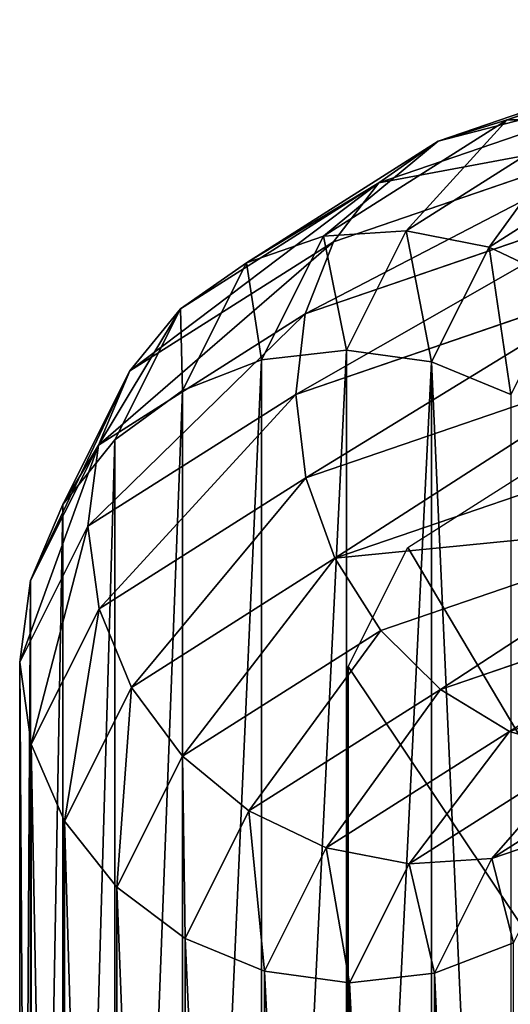
# Model space of a CAD drawing. Units: centimetres. Extents: x -3 to 123, y -73 to 24.
# Drawn here: x 82 to 84, y 19 to 24 of the extents above; entities that cross this region are included whole.
import ezdxf

# ---------------------------------------------------------------- set-up
doc = ezdxf.new("R2010")
doc.units = ezdxf.units.CM
doc.layers.get('0').update_dxf_attribs({"true_color": 0xff5454})
doc.layers.add('stal', color=7, linetype='Continuous', true_color=0x006699)

# ---------------------------------------------------------------- blocks, each defined once
blk = doc.blocks.new('Group#6')
at = {"color": 9, "true_color": 0xc6c6c6}
for p, q in [((-0.3963, 0.7271, 37.2953), (-0.8538, 2.0617, 38.9733)), ((1.9443, 2.0708, 39.7269), (2.4011, 0.7383, 38.0514)), ((-0.7755, 1.8042, 39.2616), (-0.2981, 0.4117, 37.5108)), ((1.7332, 1.8123, 39.9372), (2.21, 0.4217, 38.1888)), ((-0.6023, 1.5833, 39.5378), (-0.1078, 0.1412, 37.7246)), ((1.4461, 1.59, 40.0894), (1.94, 0.1494, 38.2781)), ((-0.346, 1.4143, 39.7828), (0.1614, -0.0658, 37.9219)), ((-0.2965, 1.4053, 36.9166), (0.1866, 0.6446, 35.1448)), ((1.1024, 1.419, 40.1729), (1.6095, -0.06, 38.3133)), ((2.5008, 1.4165, 37.6727), (2.9832, 0.657, 35.9039)), ((-0.0241, 1.3086, 39.9802), (0.4914, -0.1953, 38.0894)), ((0.7256, 1.311, 40.1821), (1.241, -0.1923, 38.292)), ((0.3414, 1.2733, 40.1164), (0.8597, -0.2384, 38.2156)), ((-0.3957, 1.066, 37.0926), (-0.3963, 0.7271, 37.2953)), ((-0.3957, 1.066, 37.0926), (0.1123, 0.2662, 35.2296)), ((2.4011, 0.7383, 38.0514), (2.5003, 1.0776, 37.8754)), ((2.5003, 1.0776, 37.8754), (3.0075, 0.279, 36.0155)), ((0.3545, 0.9977, 35.0925), (0.1866, 0.6446, 35.1448)), ((2.9832, 0.657, 35.9039), (2.8618, 1.0089, 35.7731)), ((-0.3963, 0.7271, 37.2953), (-0.2981, 0.4117, 37.5108)), ((0.1366, -0.1119, 35.3412), (-0.3963, 0.7271, 37.2953)), ((0.8609, 0.7443, 33.2352), (0.7117, 0.3818, 33.2192)), ((2.21, 0.4217, 38.1888), (2.4011, 0.7383, 38.0514)), ((2.4011, 0.7383, 38.0514), (2.9331, -0.0994, 36.1003)), ((3.5076, 0.3946, 33.9807), (3.3677, 0.7557, 33.918)), ((0.1866, 0.6446, 35.1448), (0.1123, 0.2662, 35.2296)), ((0.1866, 0.6446, 35.1448), (0.7117, 0.3818, 33.2192)), ((3.0075, 0.279, 36.0155), (2.9832, 0.657, 35.9039)), ((2.9832, 0.657, 35.9039), (3.5076, 0.3946, 33.9807)), ((-0.2981, 0.4117, 37.5108), (-0.1078, 0.1412, 37.7246)), ((-0.2981, 0.4117, 37.5108), (0.2579, -0.4637, 35.472)), ((1.94, 0.1494, 38.2781), (2.21, 0.4217, 38.1888)), ((2.21, 0.4217, 38.1888), (2.7652, -0.4525, 36.1526)), ((0.7117, 0.3818, 33.2192), (0.6573, -0.0066, 33.2307)), ((0.7117, 0.3818, 33.2192), (8.6172, 0.3818, 4.2267)), ((3.5518, 0.0066, 34.0191), (3.5076, 0.3946, 33.9807)), ((3.5076, 0.3946, 33.9807), (11.2899, 0.3946, 5.44)), ((2.9331, -0.0994, 36.1003), (3.0075, 0.279, 36.0155)), ((3.0075, 0.279, 36.0155), (3.5518, 0.0066, 34.0191)), ((0.1123, 0.2662, 35.2296), (0.1366, -0.1119, 35.3412)), ((0.1123, 0.2662, 35.2296), (0.6573, -0.0066, 33.2307)), ((-0.1078, 0.1412, 37.7246), (0.1614, -0.0658, 37.9219)), ((-0.1078, 0.1412, 37.7246), (0.4679, -0.7653, 35.613)), ((1.6095, -0.06, 38.3133), (1.94, 0.1494, 38.2781)), ((1.94, 0.1494, 38.2781), (2.5151, -0.7562, 36.1687)), ((2.1046, 0, 33.6249), (9.9551, 0, 4.8341)), ((3.4975, -0.3818, 34.0307), (3.5518, 0.0066, 34.0191)), ((3.5518, 0.0066, 34.0191), (11.3386, 0.0066, 5.4621)), ((0.6573, -0.0066, 33.2307), (0.7016, -0.3946, 33.2692)), ((0.6573, -0.0066, 33.2307), (8.5716, -0.0066, 4.206)), ((0.1614, -0.0658, 37.9219), (0.4914, -0.1953, 38.0894)), ((0.1614, -0.0658, 37.9219), (0.7524, -0.9962, 35.7547)), ((1.241, -0.1923, 38.292), (1.6095, -0.06, 38.3133)), ((1.6095, -0.06, 38.3133), (2.2, -0.9898, 36.1477)), ((0.1366, -0.1119, 35.3412), (0.2579, -0.4637, 35.472)), ((0.7016, -0.3946, 33.2692), (0.1366, -0.1119, 35.3412)), ((2.7652, -0.4525, 36.1526), (2.9331, -0.0994, 36.1003)), ((2.9331, -0.0994, 36.1003), (3.4975, -0.3818, 34.0307)), ((0.4914, -0.1953, 38.0894), (0.8597, -0.2384, 38.2156)), ((0.4914, -0.1953, 38.0894), (1.0918, -1.1407, 35.8874)), ((0.8597, -0.2384, 38.2156), (1.241, -0.1923, 38.292)), ((1.241, -0.1923, 38.292), (1.8412, -1.1373, 36.0908)), ((0.8597, -0.2384, 38.2156), (1.4632, -1.1888, 36.0021)), ((0.7016, -0.3946, 33.2692), (0.8415, -0.7557, 33.3318)), ((8.6203, -0.3946, 4.2281), (0.7016, -0.3946, 33.2692)), ((3.3482, -0.7443, 34.0146), (3.4975, -0.3818, 34.0307)), ((3.4975, -0.3818, 34.0307), (11.293, -0.3818, 5.4414)), ((0.2579, -0.4637, 35.472), (0.4679, -0.7653, 35.613)), ((0.2579, -0.4637, 35.472), (0.8415, -0.7557, 33.3318)), ((2.5151, -0.7562, 36.1687), (2.7652, -0.4525, 36.1526)), ((2.7652, -0.4525, 36.1526), (3.3482, -0.7443, 34.0146)), ((0.4679, -0.7653, 35.613), (0.7524, -0.9962, 35.7547)), ((0.4679, -0.7653, 35.613), (1.0674, -1.0653, 33.4145)), ((0.8415, -0.7557, 33.3318), (1.0674, -1.0653, 33.4145)), ((0.8415, -0.7557, 33.3318), (8.76, -0.7557, 4.2915)), ((2.2, -0.9898, 36.1477), (2.5151, -0.7562, 36.1687)), ((2.5151, -0.7562, 36.1687), (3.1142, -1.056, 33.9719)), ((3.1142, -1.056, 33.9719), (3.3482, -0.7443, 34.0146)), ((3.3482, -0.7443, 34.0146), (11.1563, -0.7443, 5.3794)), ((1.8412, -1.1373, 36.0908), (2.2, -0.9898, 36.1477)), ((2.2, -0.9898, 36.1477), (2.8113, -1.2957, 33.9057)), ((0.7524, -0.9962, 35.7547), (1.0918, -1.1407, 35.8874)), ((0.7524, -0.9962, 35.7547), (1.3641, -1.3023, 33.5115)), ((1.0674, -1.0653, 33.4145), (1.3641, -1.3023, 33.5115)), ((1.0674, -1.0653, 33.4145), (8.9811, -1.0653, 4.3919)), ((2.8113, -1.2957, 33.9057), (3.1142, -1.056, 33.9719)), ((3.1142, -1.056, 33.9719), (10.9377, -1.056, 5.2801)), ((1.0918, -1.1407, 35.8874), (1.4632, -1.1888, 36.0021)), ((1.0918, -1.1407, 35.8874), (1.7112, -1.4506, 33.6162)), ((1.4632, -1.1888, 36.0021), (1.8412, -1.1373, 36.0908)), ((1.8412, -1.1373, 36.0908), (2.4603, -1.4472, 33.8202)), ((1.4632, -1.1888, 36.0021), (2.0851, -1.5, 33.7215)), ((1.3641, -1.3023, 33.5115), (1.7112, -1.4506, 33.6162)), ((1.3641, -1.3023, 33.5115), (9.2686, -1.3023, 4.5224)), ((2.4603, -1.4472, 33.8202), (2.8113, -1.2957, 33.9057)), ((2.8113, -1.2957, 33.9057), (10.6521, -1.2957, 5.1505)), ((1.7112, -1.4506, 33.6162), (2.0851, -1.5, 33.7215)), ((1.7112, -1.4506, 33.6162), (9.6029, -1.4506, 4.6742)), ((2.0851, -1.5, 33.7215), (2.4603, -1.4472, 33.8202)), ((2.4603, -1.4472, 33.8202), (10.3191, -1.4472, 4.9993)), ((2.0851, -1.5, 33.7215), (9.9612, -1.5, 4.8368))]:
    blk.add_line(p, q, dxfattribs=at)
blk.add_polyline3d([(2.1046, 0, 33.6249), (1.5599, 0.2726, 35.6225), (1.0523, 1.0718, 37.484), (0.6164, 2.3431, 39.0825), (0.282, 4, 40.3091), (0.0717, 5.9294, 41.0801), (0, 8, 41.3431)], dxfattribs=at)
mesh = blk.add_polyface(dxfattribs=at)
corners = [(2.5003, 1.0776, 37.8754), (1.9443, 2.0708, 39.7269), (2.4011, 0.7383, 38.0514), (2.0648, 2.3479, 39.4726)]
mesh.append_faces([[corners[k] for k in face] for face in [(0, 1, 2), (1, 0, 3)]], dxfattribs={"vtx0": -1, "color": 9})
mesh = blk.add_polyface(dxfattribs=at)
corners = [(-0.8538, 2.0617, 38.9733), (-0.3957, 1.066, 37.0926), (-0.3963, 0.7271, 37.2953), (-0.832, 2.3384, 38.6925)]
mesh.append_faces([[corners[k] for k in face] for face in [(0, 1, 2), (1, 0, 3)]], dxfattribs={"vtx0": -1, "color": 9})
mesh = blk.add_polyface(dxfattribs=at)
corners = [(-0.7755, 1.8042, 39.2616), (-0.3963, 0.7271, 37.2953), (-0.2981, 0.4117, 37.5108), (-0.8538, 2.0617, 38.9733)]
mesh.append_faces([[corners[k] for k in face] for face in [(0, 1, 2), (1, 0, 3)]], dxfattribs={"vtx0": -1, "color": 9})
mesh = blk.add_polyface(dxfattribs=at)
corners = [(2.4011, 0.7383, 38.0514), (1.7332, 1.8123, 39.9372), (2.21, 0.4217, 38.1888), (1.9443, 2.0708, 39.7269)]
mesh.append_faces([[corners[k] for k in face] for face in [(0, 1, 2), (1, 0, 3)]], dxfattribs={"vtx0": -1, "color": 9})
mesh = blk.add_polyface(dxfattribs=at)
corners = [(-0.6023, 1.5833, 39.5378), (-0.2981, 0.4117, 37.5108), (-0.1078, 0.1412, 37.7246), (-0.7755, 1.8042, 39.2616)]
mesh.append_faces([[corners[k] for k in face] for face in [(0, 1, 2), (1, 0, 3)]], dxfattribs={"vtx0": -1, "color": 9})
mesh = blk.add_polyface(dxfattribs=at)
corners = [(2.21, 0.4217, 38.1888), (1.4461, 1.59, 40.0894), (1.94, 0.1494, 38.2781), (1.7332, 1.8123, 39.9372)]
mesh.append_faces([[corners[k] for k in face] for face in [(0, 1, 2), (1, 0, 3)]], dxfattribs={"vtx0": -1, "color": 9})
mesh = blk.add_polyface(dxfattribs=at)
corners = [(-0.2965, 1.4053, 36.9166), (0.3545, 0.9977, 35.0925), (0.1866, 0.6446, 35.1448), (-0.1054, 1.7219, 36.7793)]
mesh.append_faces([[corners[k] for k in face] for face in [(0, 1, 2), (1, 0, 3)]], dxfattribs={"vtx0": -1, "color": 9})
mesh = blk.add_polyface(dxfattribs=at)
corners = [(2.8618, 1.0089, 35.7731), (2.5008, 1.4165, 37.6727), (2.9832, 0.657, 35.9039), (2.4026, 1.7319, 37.4572)]
mesh.append_faces([[corners[k] for k in face] for face in [(0, 1, 2), (1, 0, 3)]], dxfattribs={"vtx0": -1, "color": 9})
mesh = blk.add_polyface(dxfattribs=at)
corners = [(-0.346, 1.4143, 39.7828), (-0.1078, 0.1412, 37.7246), (0.1614, -0.0658, 37.9219), (-0.6023, 1.5833, 39.5378)]
mesh.append_faces([[corners[k] for k in face] for face in [(0, 1, 2), (1, 0, 3)]], dxfattribs={"vtx0": -1, "color": 9})
mesh = blk.add_polyface(dxfattribs=at)
corners = [(1.4461, 1.59, 40.0894), (1.6095, -0.06, 38.3133), (1.94, 0.1494, 38.2781), (1.1024, 1.419, 40.1729)]
mesh.append_faces([[corners[k] for k in face] for face in [(0, 1, 2), (1, 0, 3)]], dxfattribs={"vtx0": -1, "color": 9})
mesh = blk.add_polyface(dxfattribs=at)
corners = [(-0.3957, 1.066, 37.0926), (0.1866, 0.6446, 35.1448), (0.1123, 0.2662, 35.2296), (-0.2965, 1.4053, 36.9166)]
mesh.append_faces([[corners[k] for k in face] for face in [(0, 1, 2), (1, 0, 3)]], dxfattribs={"vtx0": -1, "color": 9})
mesh = blk.add_polyface(dxfattribs=at)
corners = [(0.4914, -0.1953, 38.0894), (-0.346, 1.4143, 39.7828), (0.1614, -0.0658, 37.9219), (-0.0241, 1.3086, 39.9802)]
mesh.append_faces([[corners[k] for k in face] for face in [(0, 1, 2), (1, 0, 3)]], dxfattribs={"vtx0": -1, "color": 9})
mesh = blk.add_polyface(dxfattribs=at)
corners = [(1.6095, -0.06, 38.3133), (0.7256, 1.311, 40.1821), (1.241, -0.1923, 38.292), (1.1024, 1.419, 40.1729)]
mesh.append_faces([[corners[k] for k in face] for face in [(0, 1, 2), (1, 0, 3)]], dxfattribs={"vtx0": -1, "color": 9})
mesh = blk.add_polyface(dxfattribs=at)
corners = [(2.9832, 0.657, 35.9039), (2.5003, 1.0776, 37.8754), (3.0075, 0.279, 36.0155), (2.5008, 1.4165, 37.6727)]
mesh.append_faces([[corners[k] for k in face] for face in [(0, 1, 2), (1, 0, 3)]], dxfattribs={"vtx0": -1, "color": 9})
mesh = blk.add_polyface(dxfattribs=at)
corners = [(0.8597, -0.2384, 38.2156), (-0.0241, 1.3086, 39.9802), (0.4914, -0.1953, 38.0894), (0.3414, 1.2733, 40.1164)]
mesh.append_faces([[corners[k] for k in face] for face in [(0, 1, 2), (1, 0, 3)]], dxfattribs={"vtx0": -1, "color": 9})
mesh = blk.add_polyface(dxfattribs=at)
corners = [(1.241, -0.1923, 38.292), (0.3414, 1.2733, 40.1164), (0.8597, -0.2384, 38.2156), (0.7256, 1.311, 40.1821)]
mesh.append_faces([[corners[k] for k in face] for face in [(0, 1, 2), (1, 0, 3)]], dxfattribs={"vtx0": -1, "color": 9})
mesh = blk.add_polyface(dxfattribs=at)
corners = [(-0.3963, 0.7271, 37.2953), (0.1123, 0.2662, 35.2296), (0.1366, -0.1119, 35.3412), (-0.3957, 1.066, 37.0926)]
mesh.append_faces([[corners[k] for k in face] for face in [(0, 1, 2), (1, 0, 3)]], dxfattribs={"vtx0": -1, "color": 9})
mesh = blk.add_polyface(dxfattribs=at)
corners = [(3.0075, 0.279, 36.0155), (2.4011, 0.7383, 38.0514), (2.9331, -0.0994, 36.1003), (2.5003, 1.0776, 37.8754)]
mesh.append_faces([[corners[k] for k in face] for face in [(0, 1, 2), (1, 0, 3)]], dxfattribs={"vtx0": -1, "color": 9})
mesh = blk.add_polyface(dxfattribs=at)
corners = [(0.1866, 0.6446, 35.1448), (0.8609, 0.7443, 33.2352), (0.7117, 0.3818, 33.2192), (0.3545, 0.9977, 35.0925)]
mesh.append_faces([[corners[k] for k in face] for face in [(0, 1, 2), (1, 0, 3)]], dxfattribs={"vtx0": -1, "color": 9})
mesh = blk.add_polyface(dxfattribs=at)
corners = [(3.3677, 0.7557, 33.918), (2.9832, 0.657, 35.9039), (3.5076, 0.3946, 33.9807), (2.8618, 1.0089, 35.7731)]
mesh.append_faces([[corners[k] for k in face] for face in [(0, 1, 2), (1, 0, 3)]], dxfattribs={"vtx0": -1, "color": 9})
mesh = blk.add_polyface(dxfattribs=at)
corners = [(-0.2981, 0.4117, 37.5108), (0.1366, -0.1119, 35.3412), (0.2579, -0.4637, 35.472), (-0.3963, 0.7271, 37.2953)]
mesh.append_faces([[corners[k] for k in face] for face in [(0, 1, 2), (1, 0, 3)]], dxfattribs={"vtx0": -1, "color": 9})
mesh = blk.add_polyface(dxfattribs=at)
corners = [(0.7117, 0.3818, 33.2192), (8.7539, 0.7443, 4.2888), (8.6172, 0.3818, 4.2267), (0.8609, 0.7443, 33.2352)]
mesh.append_faces([[corners[k] for k in face] for face in [(0, 1, 2), (1, 0, 3)]], dxfattribs={"vtx0": -1, "color": 9})
mesh = blk.add_polyface(dxfattribs=at)
corners = [(2.9331, -0.0994, 36.1003), (2.21, 0.4217, 38.1888), (2.7652, -0.4525, 36.1526), (2.4011, 0.7383, 38.0514)]
mesh.append_faces([[corners[k] for k in face] for face in [(0, 1, 2), (1, 0, 3)]], dxfattribs={"vtx0": -1, "color": 9})
mesh = blk.add_polyface(dxfattribs=at)
corners = [(11.1502, 0.7557, 5.3766), (3.5076, 0.3946, 33.9807), (11.2899, 0.3946, 5.44), (3.3677, 0.7557, 33.918)]
mesh.append_faces([[corners[k] for k in face] for face in [(0, 1, 2), (1, 0, 3)]], dxfattribs={"vtx0": -1, "color": 9})
mesh = blk.add_polyface(dxfattribs=at)
corners = [(0.1123, 0.2662, 35.2296), (0.7117, 0.3818, 33.2192), (0.6573, -0.0066, 33.2307), (0.1866, 0.6446, 35.1448)]
mesh.append_faces([[corners[k] for k in face] for face in [(0, 1, 2), (1, 0, 3)]], dxfattribs={"vtx0": -1, "color": 9})
mesh = blk.add_polyface(dxfattribs=at)
corners = [(3.5076, 0.3946, 33.9807), (3.0075, 0.279, 36.0155), (3.5518, 0.0066, 34.0191), (2.9832, 0.657, 35.9039)]
mesh.append_faces([[corners[k] for k in face] for face in [(0, 1, 2), (1, 0, 3)]], dxfattribs={"vtx0": -1, "color": 9})
mesh = blk.add_polyface(dxfattribs=at)
corners = [(-0.1078, 0.1412, 37.7246), (0.2579, -0.4637, 35.472), (0.4679, -0.7653, 35.613), (-0.2981, 0.4117, 37.5108)]
mesh.append_faces([[corners[k] for k in face] for face in [(0, 1, 2), (1, 0, 3)]], dxfattribs={"vtx0": -1, "color": 9})
mesh = blk.add_polyface(dxfattribs=at)
corners = [(2.7652, -0.4525, 36.1526), (1.94, 0.1494, 38.2781), (2.5151, -0.7562, 36.1687), (2.21, 0.4217, 38.1888)]
mesh.append_faces([[corners[k] for k in face] for face in [(0, 1, 2), (1, 0, 3)]], dxfattribs={"vtx0": -1, "color": 9})
mesh = blk.add_polyface(dxfattribs=at)
corners = [(0.7117, 0.3818, 33.2192), (8.5716, -0.0066, 4.206), (0.6573, -0.0066, 33.2307), (8.6172, 0.3818, 4.2267)]
mesh.append_faces([[corners[k] for k in face] for face in [(0, 1, 2), (1, 0, 3)]], dxfattribs={"vtx0": -1, "color": 9})
mesh = blk.add_polyface(dxfattribs=at)
corners = [(11.2899, 0.3946, 5.44), (3.5518, 0.0066, 34.0191), (11.3386, 0.0066, 5.4621), (3.5076, 0.3946, 33.9807)]
mesh.append_faces([[corners[k] for k in face] for face in [(0, 1, 2), (1, 0, 3)]], dxfattribs={"vtx0": -1, "color": 9})
mesh = blk.add_polyface(dxfattribs=at)
corners = [(3.5518, 0.0066, 34.0191), (2.9331, -0.0994, 36.1003), (3.4975, -0.3818, 34.0307), (3.0075, 0.279, 36.0155)]
mesh.append_faces([[corners[k] for k in face] for face in [(0, 1, 2), (1, 0, 3)]], dxfattribs={"vtx0": -1, "color": 9})
mesh = blk.add_polyface(dxfattribs=at)
corners = [(0.1366, -0.1119, 35.3412), (0.6573, -0.0066, 33.2307), (0.7016, -0.3946, 33.2692), (0.1123, 0.2662, 35.2296)]
mesh.append_faces([[corners[k] for k in face] for face in [(0, 1, 2), (1, 0, 3)]], dxfattribs={"vtx0": -1, "color": 9})
mesh = blk.add_polyface(dxfattribs=at)
corners = [(0.7524, -0.9962, 35.7547), (-0.1078, 0.1412, 37.7246), (0.4679, -0.7653, 35.613), (0.1614, -0.0658, 37.9219)]
mesh.append_faces([[corners[k] for k in face] for face in [(0, 1, 2), (1, 0, 3)]], dxfattribs={"vtx0": -1, "color": 9})
mesh = blk.add_polyface(dxfattribs=at)
corners = [(2.5151, -0.7562, 36.1687), (1.6095, -0.06, 38.3133), (2.2, -0.9898, 36.1477), (1.94, 0.1494, 38.2781)]
mesh.append_faces([[corners[k] for k in face] for face in [(0, 1, 2), (1, 0, 3)]], dxfattribs={"vtx0": -1, "color": 9})
mesh = blk.add_polyface(dxfattribs=at)
corners = [(11.3386, 0.0066, 5.4621), (3.4975, -0.3818, 34.0307), (11.293, -0.3818, 5.4414), (3.5518, 0.0066, 34.0191)]
mesh.append_faces([[corners[k] for k in face] for face in [(0, 1, 2), (1, 0, 3)]], dxfattribs={"vtx0": -1, "color": 9})
mesh = blk.add_polyface(dxfattribs=at)
corners = [(0.6573, -0.0066, 33.2307), (8.6203, -0.3946, 4.2281), (0.7016, -0.3946, 33.2692), (8.5716, -0.0066, 4.206)]
mesh.append_faces([[corners[k] for k in face] for face in [(0, 1, 2), (1, 0, 3)]], dxfattribs={"vtx0": -1, "color": 9})
mesh = blk.add_polyface(dxfattribs=at)
corners = [(1.0918, -1.1407, 35.8874), (0.1614, -0.0658, 37.9219), (0.7524, -0.9962, 35.7547), (0.4914, -0.1953, 38.0894)]
mesh.append_faces([[corners[k] for k in face] for face in [(0, 1, 2), (1, 0, 3)]], dxfattribs={"vtx0": -1, "color": 9})
mesh = blk.add_polyface(dxfattribs=at)
corners = [(2.2, -0.9898, 36.1477), (1.241, -0.1923, 38.292), (1.8412, -1.1373, 36.0908), (1.6095, -0.06, 38.3133)]
mesh.append_faces([[corners[k] for k in face] for face in [(0, 1, 2), (1, 0, 3)]], dxfattribs={"vtx0": -1, "color": 9})
mesh = blk.add_polyface(dxfattribs=at)
corners = [(0.2579, -0.4637, 35.472), (0.7016, -0.3946, 33.2692), (0.8415, -0.7557, 33.3318), (0.1366, -0.1119, 35.3412)]
mesh.append_faces([[corners[k] for k in face] for face in [(0, 1, 2), (1, 0, 3)]], dxfattribs={"vtx0": -1, "color": 9})
mesh = blk.add_polyface(dxfattribs=at)
corners = [(3.4975, -0.3818, 34.0307), (2.7652, -0.4525, 36.1526), (3.3482, -0.7443, 34.0146), (2.9331, -0.0994, 36.1003)]
mesh.append_faces([[corners[k] for k in face] for face in [(0, 1, 2), (1, 0, 3)]], dxfattribs={"vtx0": -1, "color": 9})
mesh = blk.add_polyface(dxfattribs=at)
corners = [(1.4632, -1.1888, 36.0021), (0.4914, -0.1953, 38.0894), (1.0918, -1.1407, 35.8874), (0.8597, -0.2384, 38.2156)]
mesh.append_faces([[corners[k] for k in face] for face in [(0, 1, 2), (1, 0, 3)]], dxfattribs={"vtx0": -1, "color": 9})
mesh = blk.add_polyface(dxfattribs=at)
corners = [(1.8412, -1.1373, 36.0908), (0.8597, -0.2384, 38.2156), (1.4632, -1.1888, 36.0021), (1.241, -0.1923, 38.292)]
mesh.append_faces([[corners[k] for k in face] for face in [(0, 1, 2), (1, 0, 3)]], dxfattribs={"vtx0": -1, "color": 9})
mesh = blk.add_polyface(dxfattribs=at)
corners = [(0.7016, -0.3946, 33.2692), (8.76, -0.7557, 4.2915), (0.8415, -0.7557, 33.3318), (8.6203, -0.3946, 4.2281)]
mesh.append_faces([[corners[k] for k in face] for face in [(0, 1, 2), (1, 0, 3)]], dxfattribs={"vtx0": -1, "color": 9})
mesh = blk.add_polyface(dxfattribs=at)
corners = [(11.293, -0.3818, 5.4414), (3.3482, -0.7443, 34.0146), (11.1563, -0.7443, 5.3794), (3.4975, -0.3818, 34.0307)]
mesh.append_faces([[corners[k] for k in face] for face in [(0, 1, 2), (1, 0, 3)]], dxfattribs={"vtx0": -1, "color": 9})
mesh = blk.add_polyface(dxfattribs=at)
corners = [(0.4679, -0.7653, 35.613), (0.8415, -0.7557, 33.3318), (1.0674, -1.0653, 33.4145), (0.2579, -0.4637, 35.472)]
mesh.append_faces([[corners[k] for k in face] for face in [(0, 1, 2), (1, 0, 3)]], dxfattribs={"vtx0": -1, "color": 9})
mesh = blk.add_polyface(dxfattribs=at)
corners = [(3.3482, -0.7443, 34.0146), (2.5151, -0.7562, 36.1687), (3.1142, -1.056, 33.9719), (2.7652, -0.4525, 36.1526)]
mesh.append_faces([[corners[k] for k in face] for face in [(0, 1, 2), (1, 0, 3)]], dxfattribs={"vtx0": -1, "color": 9})
mesh = blk.add_polyface(dxfattribs=at)
corners = [(1.3641, -1.3023, 33.5115), (0.4679, -0.7653, 35.613), (1.0674, -1.0653, 33.4145), (0.7524, -0.9962, 35.7547)]
mesh.append_faces([[corners[k] for k in face] for face in [(0, 1, 2), (1, 0, 3)]], dxfattribs={"vtx0": -1, "color": 9})
mesh = blk.add_polyface(dxfattribs=at)
corners = [(0.8415, -0.7557, 33.3318), (8.9811, -1.0653, 4.3919), (1.0674, -1.0653, 33.4145), (8.76, -0.7557, 4.2915)]
mesh.append_faces([[corners[k] for k in face] for face in [(0, 1, 2), (1, 0, 3)]], dxfattribs={"vtx0": -1, "color": 9})
mesh = blk.add_polyface(dxfattribs=at)
corners = [(3.1142, -1.056, 33.9719), (2.2, -0.9898, 36.1477), (2.8113, -1.2957, 33.9057), (2.5151, -0.7562, 36.1687)]
mesh.append_faces([[corners[k] for k in face] for face in [(0, 1, 2), (1, 0, 3)]], dxfattribs={"vtx0": -1, "color": 9})
mesh = blk.add_polyface(dxfattribs=at)
corners = [(11.1563, -0.7443, 5.3794), (3.1142, -1.056, 33.9719), (10.9377, -1.056, 5.2801), (3.3482, -0.7443, 34.0146)]
mesh.append_faces([[corners[k] for k in face] for face in [(0, 1, 2), (1, 0, 3)]], dxfattribs={"vtx0": -1, "color": 9})
mesh = blk.add_polyface(dxfattribs=at)
corners = [(2.8113, -1.2957, 33.9057), (1.8412, -1.1373, 36.0908), (2.4603, -1.4472, 33.8202), (2.2, -0.9898, 36.1477)]
mesh.append_faces([[corners[k] for k in face] for face in [(0, 1, 2), (1, 0, 3)]], dxfattribs={"vtx0": -1, "color": 9})
mesh = blk.add_polyface(dxfattribs=at)
corners = [(1.7112, -1.4506, 33.6162), (0.7524, -0.9962, 35.7547), (1.3641, -1.3023, 33.5115), (1.0918, -1.1407, 35.8874)]
mesh.append_faces([[corners[k] for k in face] for face in [(0, 1, 2), (1, 0, 3)]], dxfattribs={"vtx0": -1, "color": 9})
mesh = blk.add_polyface(dxfattribs=at)
corners = [(9.2686, -1.3023, 4.5224), (1.0674, -1.0653, 33.4145), (8.9811, -1.0653, 4.3919), (1.3641, -1.3023, 33.5115)]
mesh.append_faces([[corners[k] for k in face] for face in [(0, 1, 2), (1, 0, 3)]], dxfattribs={"vtx0": -1, "color": 9})
mesh = blk.add_polyface(dxfattribs=at)
corners = [(10.9377, -1.056, 5.2801), (2.8113, -1.2957, 33.9057), (10.6521, -1.2957, 5.1505), (3.1142, -1.056, 33.9719)]
mesh.append_faces([[corners[k] for k in face] for face in [(0, 1, 2), (1, 0, 3)]], dxfattribs={"vtx0": -1, "color": 9})
mesh = blk.add_polyface(dxfattribs=at)
corners = [(2.0851, -1.5, 33.7215), (1.0918, -1.1407, 35.8874), (1.7112, -1.4506, 33.6162), (1.4632, -1.1888, 36.0021)]
mesh.append_faces([[corners[k] for k in face] for face in [(0, 1, 2), (1, 0, 3)]], dxfattribs={"vtx0": -1, "color": 9})
mesh = blk.add_polyface(dxfattribs=at)
corners = [(2.4603, -1.4472, 33.8202), (1.4632, -1.1888, 36.0021), (2.0851, -1.5, 33.7215), (1.8412, -1.1373, 36.0908)]
mesh.append_faces([[corners[k] for k in face] for face in [(0, 1, 2), (1, 0, 3)]], dxfattribs={"vtx0": -1, "color": 9})
mesh = blk.add_polyface(dxfattribs=at)
corners = [(9.6029, -1.4506, 4.6742), (1.3641, -1.3023, 33.5115), (9.2686, -1.3023, 4.5224), (1.7112, -1.4506, 33.6162)]
mesh.append_faces([[corners[k] for k in face] for face in [(0, 1, 2), (1, 0, 3)]], dxfattribs={"vtx0": -1, "color": 9})
mesh = blk.add_polyface(dxfattribs=at)
corners = [(10.6521, -1.2957, 5.1505), (2.4603, -1.4472, 33.8202), (10.3191, -1.4472, 4.9993), (2.8113, -1.2957, 33.9057)]
mesh.append_faces([[corners[k] for k in face] for face in [(0, 1, 2), (1, 0, 3)]], dxfattribs={"vtx0": -1, "color": 9})
mesh = blk.add_polyface(dxfattribs=at)
corners = [(9.9612, -1.5, 4.8368), (1.7112, -1.4506, 33.6162), (9.6029, -1.4506, 4.6742), (2.0851, -1.5, 33.7215)]
mesh.append_faces([[corners[k] for k in face] for face in [(0, 1, 2), (1, 0, 3)]], dxfattribs={"vtx0": -1, "color": 9})
mesh = blk.add_polyface(dxfattribs=at)
corners = [(10.3191, -1.4472, 4.9993), (2.0851, -1.5, 33.7215), (9.9612, -1.5, 4.8368), (2.4603, -1.4472, 33.8202)]
mesh.append_faces([[corners[k] for k in face] for face in [(0, 1, 2), (1, 0, 3)]], dxfattribs={"vtx0": -1, "color": 9})
blk = doc.blocks.new('Group#5')
at = {"color": 9, "true_color": 0xc6c6c6}
blk.add_line((2.1046, 0, 33.6249), (9.9551, 0, 4.8341), dxfattribs=at)
mesh = blk.add_polyface(dxfattribs=at)
corners = [(0.0717, 5.9294, 41.0801), (1.3483, 5.25, 36.3986), (0.282, 4, 40.3091), (1.3483, 32.25, 36.3986), (0, 8, 41.3431), (0, 29.5, 41.3431), (0.0717, 31.5706, 41.0801), (0.282, 33.5, 40.3091), (9.9551, 32.25, 4.8341), (9.9551, 37.5, 4.8341), (0.6164, 35.1569, 39.0825), (1.0523, 36.4282, 37.484), (1.5599, 37.2274, 35.6225), (2.1046, 37.5, 33.6249), (2.1046, 0, 33.6249), (9.9551, 5.25, 4.8341), (9.9551, 0, 4.8341), (1.5599, 0.2726, 35.6225), (1.0523, 1.0718, 37.484), (0.6164, 2.3431, 39.0825)]
mesh.append_faces([[corners[k] for k in face] for face in [(9, 12, 13), (14, 15, 16)]], dxfattribs={"vtx0": -1, "color": 9})
mesh.append_faces([[corners[k] for k in face] for face in [(0, 1, 2), (1, 0, 3), (3, 7, 8), (8, 7, 9), (15, 2, 1)]], dxfattribs={"vtx0": -1, "vtx1": -1, "color": 9})
mesh.append_faces([[corners[k] for k in face] for face in [(3, 0, 4), (3, 4, 5), (3, 5, 6), (3, 6, 7), (9, 7, 10), (9, 10, 11), (9, 11, 12), (15, 14, 17), (15, 17, 18), (15, 18, 19), (15, 19, 2)]], dxfattribs={"vtx0": -1, "vtx2": -1, "color": 9})
blk = doc.blocks.new('Component#1')
at = {"rotation": 270}
for name in ['Group#6', 'Group#5']:
    blk.add_blockref(name, (12.4869, 47.983, 1.5014), dxfattribs=at)

msp = doc.modelspace()

# ---------------------------------------------------------------- block references
at = {"layer": 'stal'}
msp.add_blockref('Component#1', (71.2631, -25.2078, 47.2142), dxfattribs=at)

doc.saveas('drawing.dxf')
